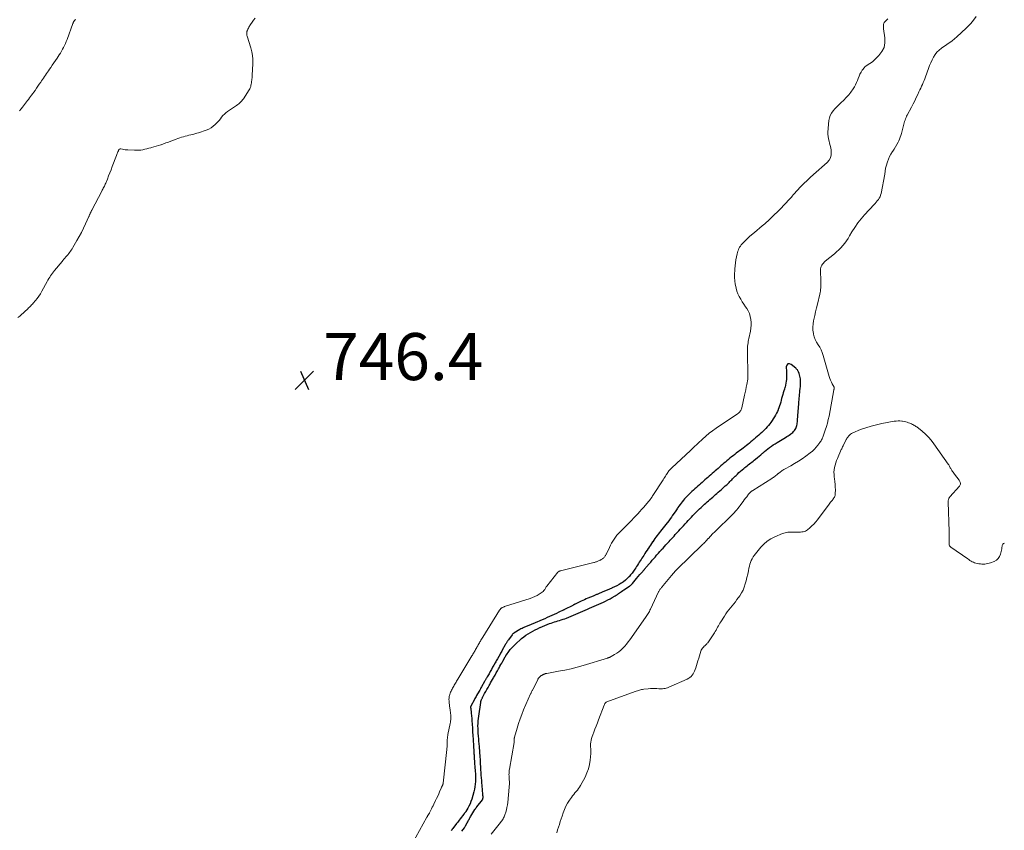
# Model space of a CAD drawing. Units: feet. Extents: x 2010000 to 2015016, y 560000 to 565000.
# Drawn here: x 2010452 to 2010870, y 563657 to 564001 of the extents above; entities that cross this region are included whole.
import ezdxf

# ---------------------------------------------------------------- set-up
doc = ezdxf.new("R2010")
doc.units = ezdxf.units.FT
doc.header["$LTSCALE"] = 100
doc.header["$MEASUREMENT"] = 0
for name, color, linetype, lineweight in [('CONTOUR INDEX', 32, 'Continuous', 25), ('CONTOUR INTERMEDIATE', 40, 'Continuous', 15), ('SPOT ELEVATION', 7, 'Continuous', 15)]:
    doc.layers.add(name, color=color, linetype=linetype, lineweight=lineweight)
doc.styles.add('slant', font='romans.shx', dxfattribs={"oblique": 14.999978})

# ---------------------------------------------------------------- blocks, each defined once
blk = doc.blocks.new('SPOT')
at = {"layer": 'SPOT ELEVATION', "lineweight": 25}
for p, q in [((-3.95, -3.95), (3.86, 3.85)), ((-1.67, 3.81), (1.74, -3.97))]:
    blk.add_line(p, q, dxfattribs=at)

msp = doc.modelspace()

# ---------------------------------------------------------------- linework, layer by layer
at = {"layer": 'CONTOUR INDEX', "elevation": 740, "flags": 128}
msp.add_lwpolyline([(2010639.7, 563656.25), (2010640.22, 563656.98), (2010640.7, 563657.72), (2010641.17, 563658.49), (2010641.97, 563659.87), (2010642.16, 563660.22), (2010642.35, 563660.57), (2010642.53, 563660.92), (2010642.7, 563661.28), (2010642.88, 563661.64), (2010643.06, 563661.99), (2010643.26, 563662.34), (2010643.46, 563662.68), (2010645.21, 563665.51), (2010645.3, 563665.66), (2010645.4, 563665.8), (2010645.5, 563665.94), (2010645.61, 563666.08), (2010645.71, 563666.21), (2010645.82, 563666.35), (2010645.93, 563666.49), (2010646.03, 563666.62), (2010648.38, 563669.67), (2010648.43, 563669.74), (2010648.48, 563669.81), (2010648.52, 563669.88), (2010648.56, 563669.96), (2010648.59, 563670.04), (2010648.61, 563670.13), (2010648.62, 563670.21), (2010648.63, 563670.3), (2010648.64, 563670.52), (2010648.65, 563670.72), (2010648.65, 563670.92), (2010648.64, 563671.12), (2010648.63, 563671.32), (2010648.39, 563674.41), (2010648.35, 563674.95), (2010648.3, 563675.5), (2010648.26, 563676.04), (2010648.21, 563676.58), (2010648.1, 563677.8), (2010648, 563678.93), (2010647.91, 563680.06), (2010647.83, 563681.19), (2010647.76, 563682.32), (2010647.65, 563684.08), (2010647.63, 563684.33), (2010647.62, 563684.58), (2010647.61, 563684.83), (2010647.6, 563685.09), (2010647.59, 563685.34), (2010647.58, 563685.59), (2010647.56, 563685.84), (2010647.55, 563686.1), (2010647.39, 563688.67), (2010647.34, 563689.38), (2010647.29, 563690.08), (2010647.24, 563690.79), (2010647.17, 563691.49), (2010647.1, 563692.3), (2010647, 563693.41), (2010646.9, 563694.51), (2010646.8, 563695.62), (2010646.7, 563696.72), (2010646.69, 563696.83), (2010646.61, 563697.88), (2010646.55, 563698.93), (2010646.52, 563699.99), (2010646.5, 563701.05), (2010646.52, 563702.1), (2010646.58, 563703.15), (2010646.68, 563704.2), (2010646.81, 563705.25), (2010647.65, 563710.98), (2010647.68, 563711.15), (2010647.71, 563711.32), (2010647.75, 563711.5), (2010647.8, 563711.67), (2010647.85, 563711.83), (2010647.91, 563712), (2010647.97, 563712.16), (2010648.04, 563712.32), (2010648.12, 563712.5), (2010648.24, 563712.75), (2010648.36, 563712.99), (2010648.49, 563713.23), (2010648.62, 563713.47), (2010649.33, 563714.76), (2010649.82, 563715.64), (2010650.31, 563716.52), (2010650.8, 563717.4), (2010651.29, 563718.28), (2010651.49, 563718.62), (2010651.89, 563719.33), (2010652.28, 563720.04), (2010652.68, 563720.75), (2010653.08, 563721.46), (2010653.27, 563721.81), (2010653.76, 563722.69), (2010654.26, 563723.57), (2010654.75, 563724.45), (2010655.25, 563725.33), (2010655.45, 563725.69), (2010655.84, 563726.39), (2010656.24, 563727.1), (2010656.63, 563727.8), (2010657.02, 563728.51), (2010658.07, 563730.4), (2010658.14, 563730.51), (2010658.21, 563730.63), (2010658.27, 563730.75), (2010658.34, 563730.87), (2010658.4, 563730.98), (2010658.47, 563731.1), (2010658.54, 563731.21), (2010658.62, 563731.32), (2010659.62, 563732.72), (2010660.23, 563733.51), (2010660.86, 563734.27), (2010661.55, 563734.99), (2010662.27, 563735.67), (2010665.08, 563738.16), (2010665.95, 563738.89), (2010666.86, 563739.59), (2010667.81, 563740.22), (2010668.78, 563740.82), (2010668.8, 563740.83), (2010669.8, 563741.37), (2010670.8, 563741.9), (2010671.82, 563742.4), (2010672.85, 563742.87), (2010672.94, 563742.91), (2010673.94, 563743.34), (2010674.94, 563743.76), (2010675.95, 563744.16), (2010676.97, 563744.54), (2010677.58, 563744.77), (2010678.3, 563745.02), (2010679.02, 563745.27), (2010679.75, 563745.5), (2010680.48, 563745.71), (2010681.22, 563745.93), (2010681.95, 563746.16), (2010682.67, 563746.4), (2010683.39, 563746.65), (2010684.19, 563746.93), (2010685.19, 563747.3), (2010686.18, 563747.68), (2010687.17, 563748.09), (2010688.15, 563748.5), (2010689.12, 563748.94), (2010690.09, 563749.37), (2010691.07, 563749.8), (2010692.04, 563750.23), (2010693.01, 563750.66), (2010693.99, 563751.1), (2010694.96, 563751.53), (2010695.93, 563751.96), (2010696.91, 563752.39), (2010697.88, 563752.82), (2010698.86, 563753.25), (2010699.83, 563753.69), (2010700.79, 563754.14), (2010701.75, 563754.61), (2010702.68, 563755.12), (2010703.6, 563755.65), (2010704.83, 563756.39), (2010705.3, 563756.68), (2010705.77, 563756.98), (2010706.23, 563757.3), (2010706.68, 563757.62), (2010707.13, 563757.94), (2010707.58, 563758.26), (2010708.04, 563758.58), (2010708.5, 563758.89), (2010710.97, 563760.5), (2010711.13, 563760.62), (2010711.3, 563760.74), (2010711.45, 563760.87), (2010711.6, 563761), (2010711.75, 563761.14), (2010711.89, 563761.28), (2010712.03, 563761.43), (2010712.16, 563761.59), (2010713.29, 563762.96), (2010713.97, 563763.77), (2010714.64, 563764.57), (2010715.33, 563765.37), (2010716.01, 563766.16), (2010717.13, 563767.44), (2010717.26, 563767.59), (2010717.39, 563767.74), (2010717.53, 563767.89), (2010717.66, 563768.05), (2010717.79, 563768.2), (2010717.92, 563768.35), (2010718.06, 563768.5), (2010718.19, 563768.66), (2010719.32, 563769.96), (2010719.97, 563770.71), (2010720.63, 563771.47), (2010721.28, 563772.22), (2010721.94, 563772.98), (2010721.99, 563773.03), (2010722.63, 563773.75), (2010723.26, 563774.48), (2010723.9, 563775.2), (2010724.53, 563775.93), (2010724.59, 563776), (2010725.2, 563776.69), (2010725.81, 563777.37), (2010726.42, 563778.06), (2010727.04, 563778.74), (2010727.22, 563778.93), (2010727.75, 563779.51), (2010728.28, 563780.09), (2010728.82, 563780.66), (2010729.36, 563781.23), (2010729.9, 563781.8), (2010730.43, 563782.38), (2010730.97, 563782.95), (2010731.5, 563783.53), (2010731.88, 563783.95), (2010732.56, 563784.69), (2010733.23, 563785.44), (2010733.9, 563786.19), (2010734.57, 563786.94), (2010734.6, 563786.98), (2010735.26, 563787.71), (2010735.91, 563788.43), (2010736.58, 563789.15), (2010737.25, 563789.86), (2010737.92, 563790.56), (2010738.61, 563791.26), (2010739.3, 563791.95), (2010740.01, 563792.62), (2010740.73, 563793.3), (2010741.45, 563793.97), (2010742.17, 563794.63), (2010742.9, 563795.3), (2010743.41, 563795.76), (2010743.99, 563796.29), (2010744.58, 563796.81), (2010745.16, 563797.34), (2010745.75, 563797.86), (2010746.34, 563798.38), (2010746.93, 563798.9), (2010747.52, 563799.42), (2010748.11, 563799.94), (2010748.72, 563800.47), (2010749.31, 563800.99), (2010749.91, 563801.51), (2010750.51, 563802.04), (2010751.1, 563802.56), (2010751.69, 563803.09), (2010752.27, 563803.63), (2010752.84, 563804.18), (2010753.31, 563804.63), (2010753.68, 563805), (2010754.05, 563805.36), (2010754.41, 563805.73), (2010754.77, 563806.11), (2010755.13, 563806.48), (2010755.5, 563806.85), (2010755.87, 563807.21), (2010756.24, 563807.58), (2010756.85, 563808.16), (2010757.51, 563808.77), (2010758.18, 563809.38), (2010758.87, 563809.97), (2010759.56, 563810.55), (2010759.95, 563810.87), (2010760.46, 563811.27), (2010760.96, 563811.68), (2010761.48, 563812.07), (2010761.99, 563812.47), (2010762.51, 563812.86), (2010763.02, 563813.26), (2010763.53, 563813.67), (2010764.03, 563814.07), (2010764.57, 563814.51), (2010765.32, 563815.13), (2010766.07, 563815.75), (2010766.81, 563816.39), (2010767.55, 563817.03), (2010767.59, 563817.06), (2010768.31, 563817.68), (2010769.05, 563818.28), (2010769.79, 563818.87), (2010770.55, 563819.44), (2010771.32, 563820), (2010772.1, 563820.54), (2010772.89, 563821.05), (2010773.7, 563821.56), (2010777.32, 563823.73), (2010777.85, 563824.06), (2010778.37, 563824.39), (2010778.89, 563824.74), (2010779.4, 563825.09), (2010779.57, 563825.2), (2010779.98, 563825.51), (2010780.37, 563825.85), (2010780.73, 563826.22), (2010781.07, 563826.62), (2010781.11, 563826.66), (2010781.38, 563827.06), (2010781.63, 563827.48), (2010781.82, 563827.92), (2010781.98, 563828.38), (2010782.1, 563828.85), (2010782.21, 563829.33), (2010782.28, 563829.81), (2010782.34, 563830.3), (2010782.36, 563830.5), (2010782.41, 563831.09), (2010782.46, 563831.68), (2010782.51, 563832.28), (2010782.55, 563832.87), (2010782.96, 563838.1), (2010783.02, 563838.89), (2010783.09, 563839.68), (2010783.16, 563840.47), (2010783.23, 563841.25), (2010783.3, 563842.04), (2010783.38, 563842.83), (2010783.45, 563843.62), (2010783.54, 563844.41), (2010783.54, 563844.49), (2010783.61, 563845.32), (2010783.65, 563846.15), (2010783.66, 563846.98), (2010783.64, 563847.81), (2010783.6, 563848.58), (2010783.55, 563849.18), (2010783.45, 563849.77), (2010783.29, 563850.34), (2010783.08, 563850.91), (2010782.81, 563851.56), (2010782.71, 563851.79), (2010782.6, 563852.01), (2010782.47, 563852.22), (2010782.33, 563852.43), (2010782.17, 563852.63), (2010782.01, 563852.82), (2010781.84, 563852.99), (2010781.65, 563853.16), (2010779.74, 563854.78), (2010778.96, 563855.01), (2010778.32, 563854.96), (2010777.88, 563854.48), (2010777.59, 563853.73), (2010777.69, 563851.73), (2010777.71, 563850.9), (2010777.73, 563850.07), (2010777.71, 563849.24), (2010777.68, 563848.41), (2010777.61, 563847.59), (2010777.49, 563846.77), (2010777.31, 563845.97), (2010777.08, 563845.17), (2010777.05, 563845.07), (2010776.8, 563844.29), (2010776.56, 563843.5), (2010776.32, 563842.72), (2010776.09, 563841.93), (2010775.87, 563841.14), (2010775.65, 563840.35), (2010775.44, 563839.55), (2010775.24, 563838.76), (2010775.24, 563838.73), (2010775.02, 563837.93), (2010774.79, 563837.13), (2010774.52, 563836.34), (2010774.23, 563835.56), (2010774.22, 563835.52), (2010773.88, 563834.74), (2010773.51, 563833.98), (2010773.1, 563833.24), (2010772.65, 563832.51), (2010771.05, 563830.13), (2010770.57, 563829.45), (2010770.07, 563828.79), (2010769.54, 563828.17), (2010768.98, 563827.56), (2010768.39, 563826.97), (2010767.8, 563826.39), (2010767.19, 563825.83), (2010766.58, 563825.28), (2010766.53, 563825.23), (2010765.88, 563824.66), (2010765.23, 563824.1), (2010764.58, 563823.53), (2010763.93, 563822.96), (2010763.89, 563822.93), (2010763.25, 563822.38), (2010762.61, 563821.83), (2010761.97, 563821.3), (2010761.32, 563820.76), (2010760.66, 563820.24), (2010760, 563819.72), (2010759.33, 563819.2), (2010758.66, 563818.7), (2010756.37, 563816.98), (2010755.68, 563816.46), (2010755.01, 563815.94), (2010754.33, 563815.42), (2010753.67, 563814.88), (2010753.62, 563814.85), (2010752.98, 563814.33), (2010752.35, 563813.8), (2010751.72, 563813.26), (2010751.09, 563812.72), (2010750.47, 563812.18), (2010749.85, 563811.64), (2010749.23, 563811.1), (2010748.6, 563810.55), (2010747.98, 563810.01), (2010747.36, 563809.47), (2010746.74, 563808.92), (2010746.12, 563808.38), (2010745.5, 563807.84), (2010744.88, 563807.29), (2010744.26, 563806.75), (2010743.64, 563806.2), (2010743.02, 563805.65), (2010742.4, 563805.1), (2010741.78, 563804.54), (2010741.16, 563803.99), (2010740.65, 563803.53), (2010740.01, 563802.96), (2010739.37, 563802.39), (2010738.74, 563801.82), (2010738.1, 563801.26), (2010737.46, 563800.68), (2010736.83, 563800.1), (2010736.21, 563799.51), (2010735.6, 563798.91), (2010735.44, 563798.76), (2010734.9, 563798.19), (2010734.37, 563797.62), (2010733.86, 563797.02), (2010733.37, 563796.41), (2010732.9, 563795.79), (2010732.43, 563795.16), (2010731.98, 563794.52), (2010731.53, 563793.88), (2010731.39, 563793.66), (2010730.87, 563792.91), (2010730.36, 563792.15), (2010729.84, 563791.4), (2010729.32, 563790.65), (2010729.29, 563790.6), (2010728.75, 563789.82), (2010728.2, 563789.05), (2010727.64, 563788.29), (2010727.08, 563787.54), (2010726.98, 563787.41), (2010726.44, 563786.71), (2010725.89, 563786.01), (2010725.33, 563785.33), (2010724.76, 563784.64), (2010724.65, 563784.51), (2010724.14, 563783.9), (2010723.64, 563783.28), (2010723.14, 563782.64), (2010722.66, 563782.01), (2010722.18, 563781.36), (2010721.71, 563780.71), (2010721.26, 563780.05), (2010720.81, 563779.39), (2010720.79, 563779.36), (2010720.34, 563778.67), (2010719.89, 563777.98), (2010719.43, 563777.3), (2010718.98, 563776.61), (2010718.91, 563776.51), (2010718.43, 563775.78), (2010717.95, 563775.04), (2010717.46, 563774.3), (2010716.98, 563773.56), (2010716.63, 563773.02), (2010716.25, 563772.43), (2010715.87, 563771.84), (2010715.49, 563771.24), (2010715.12, 563770.65), (2010714.74, 563770.05), (2010714.37, 563769.46), (2010713.99, 563768.87), (2010713.61, 563768.28), (2010713.25, 563767.73), (2010712.68, 563766.89), (2010712.07, 563766.06), (2010711.43, 563765.26), (2010710.76, 563764.48), (2010710.73, 563764.45), (2010709.99, 563763.7), (2010709.22, 563763), (2010708.39, 563762.37), (2010707.52, 563761.79), (2010707.45, 563761.74), (2010706.5, 563761.19), (2010705.55, 563760.66), (2010704.57, 563760.17), (2010703.57, 563759.71), (2010703.47, 563759.66), (2010702.43, 563759.21), (2010701.39, 563758.75), (2010700.34, 563758.31), (2010699.29, 563757.86), (2010697.78, 563757.23), (2010697.49, 563757.11), (2010697.19, 563756.99), (2010696.9, 563756.87), (2010696.61, 563756.75), (2010696.31, 563756.63), (2010696.02, 563756.51), (2010695.73, 563756.39), (2010695.43, 563756.27), (2010693.19, 563755.33), (2010692.5, 563755.03), (2010691.81, 563754.73), (2010691.13, 563754.41), (2010690.45, 563754.09), (2010688.06, 563752.94), (2010687.9, 563752.87), (2010687.75, 563752.79), (2010687.6, 563752.71), (2010687.44, 563752.64), (2010687.29, 563752.56), (2010687.14, 563752.48), (2010686.99, 563752.4), (2010686.83, 563752.32), (2010683.36, 563750.55), (2010683.29, 563750.51), (2010683.22, 563750.47), (2010683.15, 563750.44), (2010683.07, 563750.4), (2010683, 563750.37), (2010682.93, 563750.33), (2010682.86, 563750.3), (2010682.79, 563750.26), (2010680.94, 563749.39), (2010679.94, 563748.92), (2010678.94, 563748.46), (2010677.94, 563748.01), (2010676.94, 563747.56), (2010676.89, 563747.54), (2010675.88, 563747.09), (2010674.87, 563746.65), (2010673.86, 563746.21), (2010672.84, 563745.77), (2010671.49, 563745.2), (2010671.15, 563745.05), (2010670.81, 563744.91), (2010670.48, 563744.77), (2010670.14, 563744.63), (2010669.8, 563744.5), (2010669.46, 563744.36), (2010669.12, 563744.22), (2010668.79, 563744.07), (2010666.27, 563743), (2010665.76, 563742.77), (2010665.25, 563742.53), (2010664.76, 563742.27), (2010664.27, 563741.99), (2010661.76, 563740.51), (2010661.54, 563740.36), (2010661.34, 563740.2), (2010661.16, 563740.01), (2010660.99, 563739.81), (2010659.43, 563737.67), (2010659.25, 563737.42), (2010659.08, 563737.15), (2010658.91, 563736.89), (2010658.75, 563736.62), (2010658.59, 563736.34), (2010658.43, 563736.07), (2010658.27, 563735.8), (2010658.12, 563735.52), (2010656.8, 563733.21), (2010656.58, 563732.81), (2010656.35, 563732.4), (2010656.12, 563732), (2010655.89, 563731.59), (2010654.75, 563729.56), (2010654.52, 563729.15), (2010654.29, 563728.74), (2010654.06, 563728.33), (2010653.83, 563727.92), (2010653.25, 563726.9), (2010652.74, 563725.98), (2010652.23, 563725.07), (2010651.71, 563724.15), (2010651.2, 563723.24), (2010650.45, 563721.91), (2010650.31, 563721.66), (2010650.16, 563721.42), (2010650.02, 563721.17), (2010649.88, 563720.92), (2010649.74, 563720.67), (2010649.6, 563720.42), (2010649.46, 563720.18), (2010649.32, 563719.93), (2010648.03, 563717.65), (2010647.78, 563717.2), (2010647.52, 563716.75), (2010647.27, 563716.3), (2010647.02, 563715.84), (2010645.94, 563713.93), (2010645.7, 563713.5), (2010645.46, 563713.07), (2010645.22, 563712.64), (2010644.98, 563712.22), (2010643.46, 563709.49), (2010643.44, 563709.44), (2010643.42, 563709.39), (2010643.4, 563709.34), (2010643.38, 563709.28), (2010643.37, 563709.23), (2010643.37, 563709.17), (2010643.37, 563709.12), (2010643.37, 563709.06), (2010643.37, 563708.96), (2010643.38, 563708.86), (2010643.39, 563708.75), (2010643.4, 563708.65), (2010643.41, 563708.55), (2010643.61, 563706.44), (2010643.72, 563705.31), (2010643.82, 563704.18), (2010643.9, 563703.04), (2010643.99, 563701.91), (2010644.12, 563699.93), (2010644.13, 563699.78), (2010644.14, 563699.64), (2010644.15, 563699.49), (2010644.16, 563699.34), (2010644.16, 563699.2), (2010644.17, 563699.05), (2010644.18, 563698.9), (2010644.19, 563698.76), (2010644.33, 563696.73), (2010644.4, 563695.59), (2010644.48, 563694.45), (2010644.56, 563693.31), (2010644.63, 563692.17), (2010644.73, 563690.63), (2010644.75, 563690.26), (2010644.77, 563689.89), (2010644.79, 563689.52), (2010644.81, 563689.15), (2010644.82, 563688.79), (2010644.84, 563688.42), (2010644.86, 563688.05), (2010644.88, 563687.68), (2010645.02, 563685.5), (2010645.07, 563684.71), (2010645.13, 563683.93), (2010645.19, 563683.14), (2010645.26, 563682.35), (2010645.31, 563681.74), (2010645.39, 563680.65), (2010645.44, 563679.56), (2010645.45, 563678.47), (2010645.44, 563677.37), (2010645.36, 563676.28), (2010645.23, 563675.19), (2010645.02, 563674.12), (2010644.76, 563673.06), (2010643.82, 563669.83), (2010643.5, 563668.85), (2010643.12, 563667.9), (2010642.67, 563666.97), (2010642.18, 563666.06), (2010641.29, 563664.58), (2010641.2, 563664.43), (2010641.1, 563664.29), (2010641, 563664.15), (2010640.9, 563664.01), (2010640.8, 563663.88), (2010640.69, 563663.74), (2010640.58, 563663.61), (2010640.48, 563663.48), (2010638.95, 563661.54), (2010638.55, 563661.03), (2010638.16, 563660.52), (2010637.76, 563660.01), (2010637.37, 563659.5), (2010635.82, 563657.45), (2010635.74, 563657.34), (2010635.65, 563657.22), (2010635.57, 563657.11), (2010635.48, 563657), (2010635.4, 563656.89), (2010635.32, 563656.77), (2010635.23, 563656.66), (2010635.15, 563656.55)], dxfattribs=at)
at = {"layer": 'CONTOUR INTERMEDIATE', "flags": 128}
for points, elevation in [([(2010652.14, 563654.95), (2010656.04, 563659.97), (2010656.33, 563660.35), (2010656.61, 563660.74), (2010656.88, 563661.13), (2010657.15, 563661.53), (2010657.38, 563661.95), (2010657.6, 563662.37), (2010657.79, 563662.81), (2010657.95, 563663.26), (2010658.3, 563664.35), (2010658.59, 563665.37), (2010658.83, 563666.39), (2010659.01, 563667.42), (2010659.15, 563668.46), (2010659.79, 563675.02), (2010659.83, 563675.51), (2010659.86, 563676), (2010659.87, 563676.49), (2010659.86, 563676.98), (2010659.86, 563677.01), (2010659.85, 563677.49), (2010659.82, 563677.97), (2010659.79, 563678.45), (2010659.75, 563678.93), (2010659.75, 563678.96), (2010659.72, 563679.42), (2010659.7, 563679.88), (2010659.69, 563680.35), (2010659.7, 563680.81), (2010659.72, 563681.28), (2010659.76, 563681.74), (2010659.82, 563682.2), (2010659.89, 563682.66), (2010661.9, 563694.06), (2010661.91, 563694.14), (2010661.92, 563694.23), (2010661.93, 563694.31), (2010661.94, 563694.39), (2010661.94, 563694.49), (2010661.95, 563694.56), (2010661.94, 563694.64), (2010661.94, 563694.72), (2010661.93, 563694.8), (2010661.92, 563694.87), (2010661.92, 563694.95), (2010661.91, 563695.03), (2010661.9, 563695.11), (2010661.9, 563695.18), (2010661.9, 563695.25), (2010661.9, 563695.33), (2010661.9, 563695.4), (2010661.9, 563695.47), (2010661.91, 563695.55), (2010661.92, 563695.62), (2010661.94, 563695.76), (2010661.96, 563695.9), (2010661.99, 563696.04), (2010662.02, 563696.18), (2010662.06, 563696.32), (2010663.12, 563700.04), (2010663.73, 563702.03), (2010664.39, 563704), (2010665.13, 563705.94), (2010665.92, 563707.86), (2010668.9, 563714.69), (2010668.92, 563714.75), (2010668.95, 563714.81), (2010668.97, 563714.86), (2010669, 563714.92), (2010669.03, 563714.98), (2010669.06, 563715.03), (2010669.08, 563715.09), (2010669.11, 563715.15), (2010669.3, 563715.54), (2010669.43, 563715.79), (2010669.55, 563716.04), (2010669.68, 563716.29), (2010669.8, 563716.54), (2010671.9, 563720.71), (2010671.97, 563720.86), (2010672.05, 563721), (2010672.14, 563721.15), (2010672.23, 563721.28), (2010672.33, 563721.42), (2010672.44, 563721.55), (2010672.55, 563721.67), (2010672.67, 563721.78), (2010673.14, 563722.2), (2010673.28, 563722.32), (2010673.43, 563722.43), (2010673.59, 563722.54), (2010673.76, 563722.64), (2010673.92, 563722.73), (2010674.09, 563722.82), (2010674.26, 563722.9), (2010674.43, 563722.98), (2010674.46, 563722.99), (2010674.62, 563723.06), (2010674.78, 563723.12), (2010674.95, 563723.18), (2010675.11, 563723.23), (2010675.28, 563723.27), (2010675.45, 563723.31), (2010675.62, 563723.35), (2010675.79, 563723.38), (2010680.78, 563724.28), (2010683.43, 563724.8), (2010686.07, 563725.38), (2010688.68, 563726.05), (2010691.28, 563726.78), (2010701.58, 563729.86), (2010701.78, 563729.93), (2010701.98, 563730), (2010702.17, 563730.07), (2010702.37, 563730.15), (2010702.56, 563730.24), (2010702.75, 563730.33), (2010702.93, 563730.43), (2010703.12, 563730.53), (2010704.61, 563731.39), (2010705.52, 563731.96), (2010706.38, 563732.58), (2010707.2, 563733.26), (2010707.98, 563733.99), (2010708.12, 563734.12), (2010708.92, 563734.97), (2010709.69, 563735.85), (2010710.41, 563736.76), (2010711.11, 563737.7), (2010717.7, 563747.09), (2010718, 563747.52), (2010718.29, 563747.96), (2010718.58, 563748.4), (2010718.87, 563748.85), (2010719.14, 563749.3), (2010719.4, 563749.76), (2010719.65, 563750.22), (2010719.88, 563750.7), (2010723.34, 563758.02), (2010723.46, 563758.27), (2010723.59, 563758.52), (2010723.73, 563758.76), (2010723.87, 563758.99), (2010724.03, 563759.22), (2010724.19, 563759.45), (2010724.36, 563759.67), (2010724.53, 563759.88), (2010724.73, 563760.11), (2010724.92, 563760.33), (2010725.1, 563760.55), (2010725.28, 563760.77), (2010728.8, 563765), (2010728.92, 563765.14), (2010729.04, 563765.29), (2010729.16, 563765.43), (2010729.28, 563765.57), (2010729.41, 563765.72), (2010729.53, 563765.86), (2010729.65, 563766), (2010729.77, 563766.14), (2010729.9, 563766.28), (2010730.01, 563766.41), (2010730.13, 563766.55), (2010730.25, 563766.68), (2010730.26, 563766.7), (2010730.37, 563766.82), (2010730.48, 563766.94), (2010730.59, 563767.07), (2010730.71, 563767.19), (2010730.82, 563767.31), (2010730.94, 563767.43), (2010731.06, 563767.54), (2010731.18, 563767.66), (2010741.87, 563778.03), (2010742.2, 563778.36), (2010742.54, 563778.69), (2010742.87, 563779.03), (2010743.2, 563779.37), (2010743.23, 563779.4), (2010743.54, 563779.73), (2010743.85, 563780.06), (2010744.15, 563780.4), (2010744.45, 563780.74), (2010744.47, 563780.75), (2010744.77, 563781.08), (2010745.06, 563781.41), (2010745.36, 563781.74), (2010745.66, 563782.06), (2010745.97, 563782.38), (2010746.28, 563782.69), (2010746.59, 563783), (2010746.91, 563783.31), (2010747.23, 563783.62), (2010747.56, 563783.93), (2010747.88, 563784.24), (2010748.19, 563784.55), (2010753.77, 563789.95), (2010754.35, 563790.52), (2010754.91, 563791.11), (2010755.46, 563791.71), (2010756, 563792.32), (2010756.52, 563792.94), (2010757.03, 563793.56), (2010757.54, 563794.2), (2010758.03, 563794.85), (2010758.72, 563795.76), (2010759.24, 563796.45), (2010759.77, 563797.15), (2010760.29, 563797.84), (2010760.81, 563798.53), (2010761.62, 563799.59), (2010761.75, 563799.75), (2010761.87, 563799.9), (2010762, 563800.05), (2010762.14, 563800.2), (2010762.28, 563800.35), (2010762.42, 563800.48), (2010762.57, 563800.6), (2010762.72, 563800.72), (2010762.87, 563800.83), (2010763.03, 563800.94), (2010763.18, 563801.05), (2010763.34, 563801.15), (2010771.44, 563806.27), (2010771.81, 563806.5), (2010772.17, 563806.75), (2010772.52, 563807), (2010772.88, 563807.25), (2010773.23, 563807.52), (2010773.56, 563807.79), (2010773.89, 563808.06), (2010774.22, 563808.33), (2010774.24, 563808.35), (2010774.55, 563808.62), (2010774.87, 563808.88), (2010775.2, 563809.13), (2010775.53, 563809.38), (2010775.87, 563809.61), (2010776.21, 563809.84), (2010776.56, 563810.05), (2010776.92, 563810.26), (2010779.51, 563811.71), (2010781.15, 563812.66), (2010782.77, 563813.65), (2010784.35, 563814.69), (2010785.91, 563815.77), (2010787.84, 563817.17), (2010788.74, 563817.89), (2010789.6, 563818.67), (2010790.37, 563819.52), (2010791.09, 563820.42), (2010791.94, 563821.61), (2010792.18, 563821.97), (2010792.41, 563822.34), (2010792.62, 563822.72), (2010792.82, 563823.11), (2010793, 563823.5), (2010793.17, 563823.91), (2010793.32, 563824.31), (2010793.47, 563824.72), (2010794.21, 563826.84), (2010794.68, 563828.32), (2010795.11, 563829.81), (2010795.48, 563831.32), (2010795.8, 563832.84), (2010797.88, 563843.94), (2010797.9, 563844.08), (2010797.93, 563844.23), (2010797.95, 563844.38), (2010797.96, 563844.53), (2010798, 563844.82), (2010798, 563844.9), (2010798.01, 563844.98), (2010797.99, 563845.05), (2010797.18, 563846.54), (2010796.8, 563847.28), (2010796.46, 563848.04), (2010796.17, 563848.81), (2010795.91, 563849.6), (2010793.33, 563858.61), (2010792.92, 563859.8), (2010792.43, 563860.96), (2010791.83, 563862.06), (2010791.16, 563863.13), (2010790.5, 563864.2), (2010789.94, 563865.31), (2010789.52, 563866.48), (2010789.19, 563867.7), (2010789.15, 563867.92), (2010788.97, 563869.28), (2010788.9, 563870.64), (2010789, 563871.99), (2010789.22, 563873.34), (2010789.35, 563873.91), (2010789.72, 563875.55), (2010790.1, 563877.18), (2010790.49, 563878.81), (2010790.88, 563880.44), (2010791.92, 563884.65), (2010792.06, 563885.31), (2010792.17, 563885.97), (2010792.24, 563886.63), (2010792.28, 563887.3), (2010792.3, 563887.98), (2010792.31, 563888.65), (2010792.31, 563889.32), (2010792.3, 563890), (2010792.2, 563894.87), (2010792.24, 563895.42), (2010792.33, 563895.95), (2010792.52, 563896.46), (2010792.76, 563896.95), (2010793.07, 563897.42), (2010793.42, 563897.85), (2010793.8, 563898.25), (2010794.21, 563898.63), (2010798.06, 563901.76), (2010799.02, 563902.59), (2010799.95, 563903.45), (2010800.82, 563904.37), (2010801.67, 563905.32), (2010802.46, 563906.31), (2010803.21, 563907.33), (2010803.91, 563908.39), (2010804.57, 563909.47), (2010805.56, 563911.17), (2010806.75, 563913.07), (2010808.02, 563914.92), (2010809.41, 563916.68), (2010810.88, 563918.37), (2010814.94, 563922.74), (2010815.42, 563923.26), (2010815.89, 563923.8), (2010816.34, 563924.35), (2010816.79, 563924.91), (2010817.18, 563925.49), (2010817.51, 563926.1), (2010817.75, 563926.76), (2010817.93, 563927.44), (2010819.47, 563935.68), (2010819.55, 563936.1), (2010819.61, 563936.53), (2010819.67, 563936.96), (2010819.72, 563937.39), (2010819.78, 563937.81), (2010819.86, 563938.24), (2010819.95, 563938.66), (2010820.07, 563939.07), (2010820.64, 563940.96), (2010821.04, 563942.1), (2010821.53, 563943.21), (2010822.12, 563944.26), (2010822.78, 563945.28), (2010822.89, 563945.43), (2010823.53, 563946.36), (2010824.13, 563947.31), (2010824.68, 563948.29), (2010825.19, 563949.29), (2010825.46, 563949.85), (2010825.79, 563950.6), (2010826.09, 563951.36), (2010826.34, 563952.13), (2010826.57, 563952.92), (2010827.45, 563956.36), (2010827.6, 563956.93), (2010827.76, 563957.5), (2010827.94, 563958.07), (2010828.12, 563958.64), (2010828.33, 563959.2), (2010828.55, 563959.75), (2010828.8, 563960.29), (2010829.07, 563960.82), (2010830.88, 563964.25), (2010831.57, 563965.57), (2010832.24, 563966.89), (2010832.9, 563968.23), (2010833.54, 563969.57), (2010834.06, 563970.68), (2010834.43, 563971.48), (2010834.8, 563972.27), (2010835.16, 563973.07), (2010835.52, 563973.86), (2010835.87, 563974.67), (2010836.21, 563975.47), (2010836.53, 563976.29), (2010836.83, 563977.11), (2010838.1, 563980.59), (2010838.58, 563981.83), (2010839.09, 563983.05), (2010839.65, 563984.25), (2010840.24, 563985.43), (2010840.93, 563986.54), (2010841.71, 563987.57), (2010842.64, 563988.47), (2010843.66, 563989.29), (2010845.92, 563990.85), (2010848.1, 563992.44), (2010850.2, 563994.12), (2010852.2, 563995.92), (2010854.13, 563997.8), (2010856.06, 563999.81), (2010857.29, 564001.22), (2010858.4, 564002.71)], 744), ([(2010551.75, 564001.98), (2010551.09, 564001.17), (2010550.46, 564000.32), (2010549.76, 563999.32), (2010549.51, 563998.95), (2010549.28, 563998.57), (2010549.06, 563998.19), (2010548.85, 563997.79), (2010548.66, 563997.42), (2010548.56, 563997.21), (2010548.46, 563996.99), (2010548.37, 563996.78), (2010548.28, 563996.56), (2010548.21, 563996.33), (2010548.16, 563996.11), (2010548.14, 563995.87), (2010548.13, 563995.64), (2010548.14, 563995.54), (2010548.16, 563995.26), (2010548.19, 563994.98), (2010548.25, 563994.7), (2010548.33, 563994.43), (2010549.95, 563989.38), (2010550.37, 563987.78), (2010550.67, 563986.17), (2010550.79, 563984.53), (2010550.8, 563982.88), (2010550.76, 563982.05), (2010550.68, 563980.8), (2010550.6, 563979.56), (2010550.5, 563978.31), (2010550.4, 563977.06), (2010550.27, 563975.66), (2010550.21, 563975.12), (2010550.14, 563974.57), (2010550.06, 563974.03), (2010549.97, 563973.49), (2010549.84, 563972.96), (2010549.67, 563972.45), (2010549.44, 563971.96), (2010549.17, 563971.49), (2010546.73, 563967.75), (2010546.39, 563967.28), (2010546.03, 563966.83), (2010545.63, 563966.41), (2010545.21, 563966.01), (2010544.77, 563965.63), (2010544.31, 563965.27), (2010543.85, 563964.92), (2010543.37, 563964.59), (2010540.01, 563962.31), (2010539.31, 563961.78), (2010538.64, 563961.21), (2010538.04, 563960.58), (2010537.48, 563959.9), (2010536.94, 563959.2), (2010536.37, 563958.52), (2010535.78, 563957.86), (2010535.17, 563957.22), (2010534.79, 563956.83), (2010533.93, 563956.07), (2010533.01, 563955.41), (2010532.01, 563954.87), (2010530.96, 563954.43), (2010527.68, 563953.32), (2010526.87, 563953.06), (2010526.06, 563952.82), (2010525.24, 563952.61), (2010524.42, 563952.42), (2010524.35, 563952.41), (2010523.56, 563952.23), (2010522.77, 563952.04), (2010521.99, 563951.83), (2010521.21, 563951.6), (2010520.43, 563951.36), (2010519.66, 563951.11), (2010518.9, 563950.85), (2010518.13, 563950.57), (2010515.89, 563949.73), (2010514.85, 563949.35), (2010513.81, 563948.97), (2010512.77, 563948.6), (2010511.73, 563948.23), (2010511.56, 563948.17), (2010510.6, 563947.85), (2010509.64, 563947.54), (2010508.67, 563947.25), (2010507.69, 563946.98), (2010507.44, 563946.92), (2010506.58, 563946.7), (2010505.72, 563946.49), (2010504.86, 563946.29), (2010503.99, 563946.1), (2010503.12, 563945.96), (2010502.25, 563945.86), (2010501.37, 563945.83), (2010500.48, 563945.84), (2010497.61, 563946), (2010497.04, 563946.04), (2010496.48, 563946.1), (2010495.92, 563946.18), (2010495.36, 563946.28), (2010494.6, 563946.43), (2010494.42, 563946.44), (2010494.26, 563946.42), (2010494.11, 563946.35), (2010493.97, 563946.26), (2010493.84, 563946.13), (2010493.73, 563945.99), (2010493.64, 563945.83), (2010493.56, 563945.67), (2010493.38, 563945.22), (2010493.23, 563944.82), (2010493.07, 563944.43), (2010492.92, 563944.03), (2010492.77, 563943.63), (2010490.95, 563938.89), (2010490.44, 563937.57), (2010489.93, 563936.25), (2010489.41, 563934.94), (2010488.89, 563933.62), (2010488.19, 563931.88), (2010488.01, 563931.44), (2010487.81, 563931.01), (2010487.61, 563930.58), (2010487.39, 563930.15), (2010487.17, 563929.73), (2010486.95, 563929.31), (2010486.73, 563928.89), (2010486.51, 563928.46), (2010482.28, 563920.39), (2010482.17, 563920.17), (2010482.05, 563919.94), (2010481.94, 563919.72), (2010481.84, 563919.5), (2010481.73, 563919.27), (2010481.63, 563919.04), (2010481.52, 563918.82), (2010481.42, 563918.59), (2010481.32, 563918.34), (2010481.21, 563918.11), (2010481.11, 563917.87), (2010481, 563917.64), (2010479.57, 563914.5), (2010478.72, 563912.71), (2010477.83, 563910.94), (2010476.89, 563909.2), (2010475.92, 563907.48), (2010474.17, 563904.47), (2010473.85, 563903.94), (2010473.52, 563903.43), (2010473.17, 563902.92), (2010472.81, 563902.42), (2010472.44, 563901.93), (2010472.06, 563901.44), (2010471.67, 563900.97), (2010471.28, 563900.49), (2010471.25, 563900.46), (2010470.84, 563899.97), (2010470.42, 563899.48), (2010470.01, 563898.99), (2010469.6, 563898.51), (2010466.44, 563894.74), (2010465.99, 563894.19), (2010465.56, 563893.63), (2010465.14, 563893.06), (2010464.74, 563892.47), (2010464.36, 563891.88), (2010463.98, 563891.27), (2010463.62, 563890.66), (2010463.27, 563890.04), (2010460.99, 563885.89), (2010460.38, 563884.85), (2010459.73, 563883.84), (2010459.01, 563882.87), (2010458.26, 563881.93), (2010457.28, 563880.77), (2010456.98, 563880.43), (2010456.68, 563880.09), (2010456.37, 563879.76), (2010456.05, 563879.44), (2010455.73, 563879.12), (2010455.41, 563878.8), (2010455.09, 563878.48), (2010454.76, 563878.17), (2010453.94, 563877.37), (2010453.19, 563876.67), (2010452.41, 563876), (2010451.61, 563875.36), (2010450.79, 563874.75)], 748), ([(2010475.39, 564001.57), (2010475.15, 564001.32), (2010474.91, 564001.04), (2010474.81, 564000.9), (2010474.7, 564000.76), (2010474.61, 564000.61), (2010474.53, 564000.45), (2010474.45, 564000.29), (2010474.38, 564000.13), (2010474.31, 563999.97), (2010474.25, 563999.8), (2010471.72, 563992.93), (2010471.39, 563992.08), (2010471.04, 563991.24), (2010470.66, 563990.41), (2010470.26, 563989.59), (2010469.84, 563988.78), (2010469.39, 563987.99), (2010468.92, 563987.21), (2010468.43, 563986.44), (2010467.51, 563985.08), (2010466.84, 563984.08), (2010466.16, 563983.08), (2010465.48, 563982.08), (2010464.8, 563981.08), (2010464.3, 563980.33), (2010463.87, 563979.7), (2010463.44, 563979.08), (2010463.02, 563978.45), (2010462.59, 563977.82), (2010462.17, 563977.2), (2010461.74, 563976.57), (2010461.32, 563975.94), (2010460.89, 563975.32), (2010460.54, 563974.82), (2010459.94, 563973.94), (2010459.33, 563973.07), (2010458.72, 563972.2), (2010458.11, 563971.33), (2010456.61, 563969.22), (2010456.2, 563968.65), (2010455.77, 563968.08), (2010455.35, 563967.51), (2010454.91, 563966.95), (2010454.47, 563966.39), (2010454.04, 563965.83), (2010453.6, 563965.27), (2010453.17, 563964.71), (2010452.79, 563964.22), (2010452.18, 563963.41), (2010451.57, 563962.59)], 752), ([(2010820.84, 564001.75), (2010820.18, 564001.13), (2010819.47, 564000.44), (2010819.23, 564000.13), (2010819.04, 563999.81), (2010818.94, 563999.45), (2010818.9, 563999.07), (2010818.91, 563998.66), (2010818.94, 563998.26), (2010818.97, 563997.86), (2010819.02, 563997.46), (2010819.56, 563993.62), (2010819.55, 563991.55), (2010819.18, 563989.59), (2010818.28, 563987.82), (2010817.03, 563986.16), (2010815.01, 563984.17), (2010814.43, 563983.65), (2010813.82, 563983.15), (2010813.17, 563982.71), (2010812.5, 563982.31), (2010811.84, 563981.89), (2010811.23, 563981.42), (2010810.69, 563980.86), (2010810.19, 563980.26), (2010809.95, 563979.93), (2010809.42, 563979.1), (2010808.95, 563978.25), (2010808.56, 563977.36), (2010808.23, 563976.44), (2010807.9, 563975.52), (2010807.53, 563974.61), (2010807.09, 563973.74), (2010806.61, 563972.89), (2010806, 563971.91), (2010805.12, 563970.62), (2010804.19, 563969.39), (2010803.15, 563968.23), (2010802.05, 563967.13), (2010800.81, 563965.98), (2010799.95, 563965.17), (2010799.12, 563964.34), (2010798.31, 563963.48), (2010797.52, 563962.61), (2010796.85, 563961.67), (2010796.32, 563960.68), (2010795.97, 563959.61), (2010795.77, 563958.48), (2010795.34, 563953.61), (2010795.32, 563952.63), (2010795.37, 563951.66), (2010795.54, 563950.7), (2010795.79, 563949.76), (2010796.07, 563948.81), (2010796.31, 563947.86), (2010796.5, 563946.89), (2010796.66, 563945.92), (2010796.76, 563945.13), (2010796.73, 563943.84), (2010796.47, 563942.64), (2010795.86, 563941.57), (2010795.03, 563940.58), (2010789.16, 563935.51), (2010787.78, 563934.28), (2010786.44, 563933.03), (2010785.13, 563931.74), (2010783.85, 563930.42), (2010782.14, 563928.62), (2010781.74, 563928.18), (2010781.34, 563927.74), (2010780.94, 563927.29), (2010780.55, 563926.83), (2010780.17, 563926.38), (2010779.77, 563925.93), (2010779.37, 563925.48), (2010778.96, 563925.04), (2010774.96, 563920.82), (2010774.25, 563920.09), (2010773.54, 563919.36), (2010772.82, 563918.64), (2010772.1, 563917.92), (2010771.36, 563917.22), (2010770.62, 563916.53), (2010769.87, 563915.85), (2010769.1, 563915.18), (2010768.46, 563914.62), (2010767.36, 563913.69), (2010766.27, 563912.75), (2010765.17, 563911.82), (2010764.06, 563910.89), (2010762.84, 563909.87), (2010761.99, 563909.13), (2010761.17, 563908.38), (2010760.36, 563907.6), (2010759.58, 563906.8), (2010758.88, 563906.08), (2010758.48, 563905.61), (2010758.11, 563905.13), (2010757.78, 563904.61), (2010757.48, 563904.07), (2010757.23, 563903.51), (2010757.01, 563902.94), (2010756.84, 563902.35), (2010756.7, 563901.75), (2010756.45, 563900.46), (2010756.23, 563899.21), (2010756.03, 563897.95), (2010755.87, 563896.68), (2010755.74, 563895.42), (2010755.68, 563894.74), (2010755.61, 563893.26), (2010755.61, 563891.78), (2010755.72, 563890.31), (2010755.9, 563888.84), (2010755.97, 563888.44), (2010756.24, 563887.2), (2010756.6, 563885.98), (2010757.07, 563884.81), (2010757.62, 563883.66), (2010758.26, 563882.55), (2010758.91, 563881.45), (2010759.6, 563880.37), (2010760.3, 563879.3), (2010760.78, 563878.6), (2010761.42, 563877.5), (2010761.95, 563876.37), (2010762.32, 563875.18), (2010762.58, 563873.94), (2010762.69, 563872.67), (2010762.71, 563871.41), (2010762.6, 563870.15), (2010762.4, 563868.9), (2010761.74, 563865.86), (2010761.61, 563865.21), (2010761.48, 563864.55), (2010761.36, 563863.89), (2010761.25, 563863.23), (2010761.16, 563862.57), (2010761.1, 563861.9), (2010761.06, 563861.23), (2010761.06, 563860.57), (2010761.2, 563849.52), (2010761.21, 563849.38), (2010761.22, 563849.25), (2010761.23, 563849.11), (2010761.25, 563848.97), (2010761.29, 563848.69), (2010761.29, 563848.61), (2010761.26, 563848.53), (2010761.24, 563848.46), (2010760.81, 563846.18), (2010760.59, 563845.05), (2010760.37, 563843.92), (2010760.12, 563842.79), (2010759.87, 563841.66), (2010758.66, 563836.33), (2010758.55, 563835.95), (2010758.41, 563835.58), (2010758.24, 563835.22), (2010758.03, 563834.88), (2010757.8, 563834.56), (2010757.53, 563834.27), (2010757.24, 563834.01), (2010756.92, 563833.77), (2010747.75, 563827.66), (2010746.24, 563826.59), (2010744.77, 563825.48), (2010743.35, 563824.29), (2010741.98, 563823.05), (2010740.11, 563821.28), (2010739.7, 563820.89), (2010739.29, 563820.5), (2010738.88, 563820.11), (2010738.48, 563819.71), (2010738.07, 563819.32), (2010737.66, 563818.93), (2010737.25, 563818.54), (2010736.84, 563818.15), (2010728.91, 563810.76), (2010728.6, 563810.45), (2010728.29, 563810.13), (2010728, 563809.8), (2010727.72, 563809.46), (2010727.45, 563809.11), (2010727.19, 563808.75), (2010726.94, 563808.38), (2010726.7, 563808.01), (2010726.55, 563807.76), (2010726.23, 563807.26), (2010725.92, 563806.76), (2010725.6, 563806.26), (2010725.28, 563805.76), (2010720.89, 563799.02), (2010720.78, 563798.86), (2010720.67, 563798.69), (2010720.56, 563798.53), (2010720.45, 563798.37), (2010720.34, 563798.2), (2010720.23, 563798.04), (2010720.12, 563797.88), (2010720.01, 563797.72), (2010719.89, 563797.54), (2010719.77, 563797.37), (2010719.64, 563797.21), (2010719.52, 563797.05), (2010719.39, 563796.9), (2010719.26, 563796.74), (2010719.12, 563796.59), (2010718.99, 563796.43), (2010717.68, 563794.91), (2010716.88, 563794), (2010716.08, 563793.09), (2010715.27, 563792.19), (2010714.45, 563791.3), (2010712.79, 563789.5), (2010711.75, 563788.39), (2010710.7, 563787.3), (2010709.63, 563786.22), (2010708.55, 563785.15), (2010706.95, 563783.61), (2010706.25, 563782.88), (2010705.58, 563782.13), (2010704.97, 563781.33), (2010704.39, 563780.5), (2010703.85, 563779.64), (2010703.34, 563778.77), (2010702.87, 563777.88), (2010702.42, 563776.97), (2010701.26, 563774.52), (2010701.14, 563774.27), (2010701.01, 563774.02), (2010700.87, 563773.78), (2010700.73, 563773.54), (2010700.57, 563773.31), (2010700.41, 563773.08), (2010700.24, 563772.86), (2010700.06, 563772.65), (2010699.85, 563772.43), (2010699.64, 563772.24), (2010699.41, 563772.07), (2010699.17, 563771.91), (2010699.15, 563771.9), (2010698.89, 563771.75), (2010698.63, 563771.6), (2010698.37, 563771.47), (2010698.09, 563771.35), (2010698.06, 563771.33), (2010697.78, 563771.21), (2010697.49, 563771.09), (2010697.21, 563770.99), (2010696.92, 563770.88), (2010696.64, 563770.78), (2010696.35, 563770.69), (2010696.05, 563770.61), (2010695.76, 563770.53), (2010681.58, 563766.97), (2010681.47, 563766.94), (2010681.37, 563766.91), (2010681.27, 563766.88), (2010681.16, 563766.85), (2010681.06, 563766.81), (2010680.96, 563766.76), (2010680.88, 563766.71), (2010680.79, 563766.65), (2010680.71, 563766.58), (2010680.64, 563766.51), (2010680.56, 563766.44), (2010680.5, 563766.36), (2010675.78, 563760.54), (2010675.72, 563760.46), (2010675.66, 563760.39), (2010675.61, 563760.31), (2010675.55, 563760.22), (2010675.5, 563760.14), (2010675.45, 563760.06), (2010675.4, 563759.98), (2010675.35, 563759.89), (2010674.88, 563759.12), (2010674.57, 563758.67), (2010674.22, 563758.27), (2010673.82, 563757.91), (2010673.38, 563757.59), (2010672.52, 563757.06), (2010671.61, 563756.54), (2010670.67, 563756.07), (2010669.7, 563755.66), (2010668.72, 563755.3), (2010658.18, 563751.9), (2010657.98, 563751.83), (2010657.77, 563751.76), (2010657.57, 563751.69), (2010657.36, 563751.61), (2010657.15, 563751.53), (2010656.96, 563751.44), (2010656.78, 563751.34), (2010656.6, 563751.23), (2010656.53, 563751.18), (2010656.39, 563751.09), (2010656.26, 563750.98), (2010656.14, 563750.87), (2010656.03, 563750.74), (2010655.93, 563750.61), (2010655.82, 563750.48), (2010655.73, 563750.34), (2010655.64, 563750.2), (2010648.5, 563738.74), (2010648.26, 563738.34), (2010648.02, 563737.95), (2010647.78, 563737.55), (2010647.54, 563737.15), (2010647.31, 563736.75), (2010647.08, 563736.35), (2010646.85, 563735.96), (2010646.63, 563735.56), (2010646.4, 563735.16), (2010646.18, 563734.76), (2010645.95, 563734.36), (2010645.73, 563733.96), (2010645.5, 563733.55), (2010645.27, 563733.15), (2010645.05, 563732.76), (2010644.82, 563732.37), (2010644.59, 563731.97), (2010644.36, 563731.58), (2010644.13, 563731.19), (2010643.9, 563730.8), (2010637.93, 563720.88), (2010637.67, 563720.46), (2010637.42, 563720.04), (2010637.18, 563719.62), (2010636.93, 563719.2), (2010636.68, 563718.77), (2010636.44, 563718.35), (2010636.2, 563717.93), (2010635.96, 563717.51), (2010635.73, 563717.09), (2010635.49, 563716.66), (2010635.27, 563716.23), (2010635.04, 563715.81), (2010634.83, 563715.37), (2010634.65, 563714.92), (2010634.51, 563714.46), (2010634.4, 563714), (2010634.32, 563713.63), (2010634.22, 563712.98), (2010634.17, 563712.32), (2010634.18, 563711.65), (2010634.23, 563710.99), (2010634.55, 563708.52), (2010634.62, 563707.98), (2010634.69, 563707.43), (2010634.77, 563706.89), (2010634.85, 563706.34), (2010634.86, 563706.28), (2010634.92, 563705.77), (2010634.96, 563705.25), (2010634.97, 563704.73), (2010634.97, 563704.21), (2010634.93, 563703.69), (2010634.87, 563703.17), (2010634.8, 563702.65), (2010634.7, 563702.14), (2010633.74, 563697.46), (2010633.64, 563696.92), (2010633.55, 563696.37), (2010633.49, 563695.82), (2010633.44, 563695.27), (2010633.44, 563695.21), (2010633.41, 563694.68), (2010633.39, 563694.16), (2010633.38, 563693.63), (2010633.38, 563693.11), (2010633.37, 563692.58), (2010633.35, 563692.06), (2010633.31, 563691.53), (2010633.26, 563691.01), (2010631.68, 563676.64), (2010631.65, 563676.48), (2010631.62, 563676.32), (2010631.58, 563676.17), (2010631.53, 563676.01), (2010631.47, 563675.86), (2010631.41, 563675.71), (2010631.34, 563675.57), (2010631.26, 563675.43), (2010631.2, 563675.33), (2010631.1, 563675.14), (2010631, 563674.94), (2010630.9, 563674.74), (2010630.81, 563674.54), (2010630.19, 563673.05), (2010629.79, 563672.11), (2010629.37, 563671.17), (2010628.93, 563670.24), (2010628.48, 563669.32), (2010627.7, 563667.78), (2010627.38, 563667.12), (2010627.05, 563666.47), (2010626.72, 563665.81), (2010626.4, 563665.15), (2010625.91, 563664.15), (2010625.83, 563663.99), (2010625.74, 563663.84), (2010625.66, 563663.68), (2010625.57, 563663.53), (2010625.47, 563663.37), (2010625.38, 563663.22), (2010625.28, 563663.07), (2010625.19, 563662.92), (2010625.18, 563662.91), (2010625.07, 563662.75), (2010624.98, 563662.59), (2010624.88, 563662.43), (2010624.79, 563662.26), (2010618.53, 563650.93)], 744), ([(2010679.99, 563655.64), (2010680.38, 563656.81), (2010680.76, 563657.99), (2010681.14, 563659.17), (2010681.51, 563660.35), (2010681.89, 563661.53), (2010682.27, 563662.71), (2010682.71, 563664.09), (2010683.25, 563665.51), (2010683.86, 563666.88), (2010684.61, 563668.19), (2010685.44, 563669.46), (2010686.29, 563670.63), (2010686.76, 563671.27), (2010687.26, 563671.9), (2010687.76, 563672.52), (2010688.29, 563673.12), (2010688.79, 563673.74), (2010689.27, 563674.38), (2010689.71, 563675.04), (2010690.11, 563675.73), (2010692.04, 563679.29), (2010692.85, 563681.03), (2010693.51, 563682.8), (2010693.95, 563684.65), (2010694.24, 563686.54), (2010694.5, 563689.34), (2010694.53, 563689.86), (2010694.54, 563690.38), (2010694.5, 563690.9), (2010694.44, 563691.42), (2010694.38, 563691.94), (2010694.35, 563692.45), (2010694.36, 563692.97), (2010694.39, 563693.49), (2010694.46, 563694.11), (2010694.59, 563694.93), (2010694.76, 563695.73), (2010695, 563696.52), (2010695.28, 563697.3), (2010695.71, 563698.37), (2010696.24, 563699.68), (2010696.76, 563700.99), (2010697.27, 563702.3), (2010697.78, 563703.62), (2010700.17, 563709.9), (2010700.26, 563710.11), (2010700.36, 563710.32), (2010700.47, 563710.52), (2010700.59, 563710.72), (2010700.74, 563710.89), (2010700.9, 563711.04), (2010701.08, 563711.16), (2010701.29, 563711.26), (2010713.4, 563715.63), (2010713.84, 563715.78), (2010714.28, 563715.94), (2010714.73, 563716.08), (2010715.17, 563716.23), (2010715.62, 563716.36), (2010716.07, 563716.47), (2010716.53, 563716.55), (2010716.99, 563716.61), (2010718.93, 563716.82), (2010719.86, 563716.9), (2010720.78, 563716.94), (2010721.7, 563716.94), (2010722.63, 563716.91), (2010723.41, 563716.86), (2010723.95, 563716.84), (2010724.48, 563716.85), (2010725.02, 563716.88), (2010725.55, 563716.93), (2010726.08, 563717.02), (2010726.6, 563717.13), (2010727.11, 563717.3), (2010727.6, 563717.49), (2010735.51, 563720.97), (2010736.11, 563721.29), (2010736.67, 563721.66), (2010737.17, 563722.11), (2010737.63, 563722.61), (2010738.02, 563723.17), (2010738.37, 563723.75), (2010738.65, 563724.37), (2010738.89, 563725.01), (2010739.11, 563725.72), (2010739.43, 563726.74), (2010739.74, 563727.75), (2010740.05, 563728.77), (2010740.36, 563729.79), (2010741.27, 563732.82), (2010741.46, 563733.3), (2010741.7, 563733.75), (2010742, 563734.16), (2010742.35, 563734.54), (2010742.75, 563734.9), (2010742.94, 563735.08), (2010743.13, 563735.25), (2010743.32, 563735.43), (2010743.51, 563735.6), (2010743.7, 563735.78), (2010743.87, 563735.97), (2010744.04, 563736.17), (2010744.19, 563736.38), (2010747.06, 563740.69), (2010747.42, 563741.25), (2010747.77, 563741.83), (2010748.1, 563742.42), (2010748.42, 563743.01), (2010748.74, 563743.61), (2010749.06, 563744.2), (2010749.41, 563744.78), (2010749.76, 563745.35), (2010751.3, 563747.76), (2010751.91, 563748.67), (2010752.54, 563749.57), (2010753.21, 563750.43), (2010753.91, 563751.28), (2010754.61, 563752.13), (2010755.3, 563752.98), (2010755.96, 563753.85), (2010756.62, 563754.74), (2010757.8, 563756.39), (2010758.56, 563757.57), (2010759.23, 563758.81), (2010759.76, 563760.1), (2010760.2, 563761.44), (2010760.56, 563762.81), (2010760.9, 563764.19), (2010761.21, 563765.58), (2010761.51, 563766.96), (2010761.75, 563768.16), (2010761.95, 563768.99), (2010762.17, 563769.8), (2010762.44, 563770.59), (2010762.74, 563771.38), (2010763.1, 563772.14), (2010763.49, 563772.88), (2010763.96, 563773.57), (2010764.46, 563774.24), (2010766.73, 563777.01), (2010768.05, 563778.39), (2010769.47, 563779.61), (2010771.06, 563780.62), (2010772.76, 563781.48), (2010775.98, 563782.81), (2010776.54, 563783.02), (2010777.11, 563783.19), (2010777.7, 563783.31), (2010778.3, 563783.4), (2010778.9, 563783.45), (2010779.5, 563783.48), (2010780.1, 563783.5), (2010780.71, 563783.5), (2010782.56, 563783.46), (2010783.11, 563783.47), (2010783.66, 563783.49), (2010784.2, 563783.54), (2010784.74, 563783.61), (2010785.27, 563783.73), (2010785.77, 563783.9), (2010786.23, 563784.16), (2010786.67, 563784.46), (2010787.66, 563785.28), (2010788.55, 563786.07), (2010789.39, 563786.89), (2010790.17, 563787.78), (2010790.91, 563788.7), (2010795.88, 563795.41), (2010796.17, 563795.8), (2010796.47, 563796.18), (2010796.78, 563796.56), (2010797.1, 563796.93), (2010797.22, 563797.08), (2010797.47, 563797.39), (2010797.7, 563797.7), (2010797.9, 563798.03), (2010798.1, 563798.37), (2010798.26, 563798.73), (2010798.38, 563799.09), (2010798.44, 563799.47), (2010798.47, 563799.85), (2010798.49, 563801.43), (2010798.47, 563802.6), (2010798.41, 563803.78), (2010798.3, 563804.95), (2010798.15, 563806.12), (2010798.02, 563807.03), (2010797.92, 563808.02), (2010797.9, 563809.02), (2010797.98, 563810.01), (2010798.14, 563811), (2010798.39, 563811.98), (2010798.67, 563812.94), (2010799.01, 563813.89), (2010799.39, 563814.82), (2010801.02, 563818.55), (2010801.2, 563818.94), (2010801.38, 563819.33), (2010801.56, 563819.71), (2010801.75, 563820.1), (2010803.12, 563822.83), (2010803.19, 563822.96), (2010803.25, 563823.08), (2010803.32, 563823.2), (2010803.39, 563823.33), (2010803.4, 563823.35), (2010803.49, 563823.48), (2010803.57, 563823.6), (2010803.66, 563823.73), (2010803.75, 563823.85), (2010804.23, 563824.43), (2010804.59, 563824.8), (2010804.98, 563825.14), (2010805.41, 563825.41), (2010805.87, 563825.64), (2010809.25, 563827.03), (2010811.45, 563827.85), (2010813.68, 563828.57), (2010815.95, 563829.15), (2010818.24, 563829.64), (2010823.52, 563830.59), (2010824.34, 563830.69), (2010825.15, 563830.75), (2010825.97, 563830.72), (2010826.78, 563830.65), (2010827.1, 563830.61), (2010827.75, 563830.49), (2010828.4, 563830.35), (2010829.03, 563830.16), (2010829.66, 563829.94), (2010830.1, 563829.76), (2010830.5, 563829.6), (2010830.9, 563829.44), (2010831.29, 563829.26), (2010831.68, 563829.07), (2010832.06, 563828.87), (2010832.43, 563828.66), (2010832.78, 563828.42), (2010833.13, 563828.17), (2010835.38, 563826.39), (2010836.78, 563825.18), (2010838.1, 563823.9), (2010839.3, 563822.5), (2010840.43, 563821.03), (2010846.5, 563812.31), (2010846.69, 563812.03), (2010846.87, 563811.74), (2010847.04, 563811.45), (2010847.21, 563811.15), (2010847.37, 563810.85), (2010847.54, 563810.55), (2010847.71, 563810.26), (2010847.89, 563809.97), (2010848.06, 563809.71), (2010848.33, 563809.3), (2010848.61, 563808.89), (2010848.9, 563808.49), (2010849.2, 563808.1), (2010851.15, 563805.56), (2010851.34, 563805.26), (2010851.49, 563804.95), (2010851.59, 563804.62), (2010851.66, 563804.27), (2010851.65, 563803.92), (2010851.59, 563803.59), (2010851.44, 563803.29), (2010851.25, 563803.01), (2010847.18, 563798.4), (2010846.99, 563798.14), (2010846.82, 563797.88), (2010846.69, 563797.59), (2010846.59, 563797.29), (2010846.56, 563797.15), (2010846.5, 563796.91), (2010846.47, 563796.66), (2010846.45, 563796.41), (2010846.45, 563796.16), (2010846.89, 563783.77), (2010846.91, 563783.31), (2010846.91, 563782.84), (2010846.92, 563782.37), (2010846.91, 563781.9), (2010846.91, 563781.43), (2010846.9, 563780.96), (2010846.89, 563780.5), (2010846.88, 563780.03), (2010846.86, 563778.52), (2010846.87, 563778.3), (2010846.9, 563778.09), (2010846.95, 563777.88), (2010847.03, 563777.68), (2010847.14, 563777.49), (2010847.26, 563777.31), (2010847.41, 563777.16), (2010847.58, 563777.02), (2010854.78, 563772.06), (2010855.25, 563771.75), (2010855.72, 563771.45), (2010856.2, 563771.16), (2010856.69, 563770.88), (2010857.19, 563770.63), (2010857.7, 563770.42), (2010858.23, 563770.26), (2010858.78, 563770.14), (2010859.52, 563770.01), (2010860.15, 563769.93), (2010860.77, 563769.87), (2010861.4, 563769.86), (2010862.03, 563769.88), (2010862.65, 563769.95), (2010863.27, 563770.06), (2010863.88, 563770.21), (2010864.48, 563770.41), (2010866.07, 563770.99), (2010867.01, 563771.52), (2010867.8, 563772.18), (2010868.35, 563773.05), (2010868.75, 563774.06), (2010869, 563775.2), (2010869.12, 563775.76), (2010869.23, 563776.32), (2010869.32, 563776.88), (2010869.4, 563777.45), (2010869.44, 563777.74), (2010869.56, 563778.1), (2010869.75, 563778.39), (2010870.04, 563778.6), (2010870.39, 563778.74)], 748)]:
    msp.add_lwpolyline(points, dxfattribs=dict(at, elevation=elevation))

# ---------------------------------------------------------------- block references
at = {"layer": 'SPOT ELEVATION'}
msp.add_blockref('SPOT', (2010572.64, 563848.11, 746.37), dxfattribs=at)

# ---------------------------------------------------------------- texts
at = {"layer": 'SPOT ELEVATION', "style": 'slant', "oblique": 15}
msp.add_text('746.4', height=20, dxfattribs=at).set_placement((2010580.64, 563848.11, 746.37))

doc.saveas('drawing.dxf')
